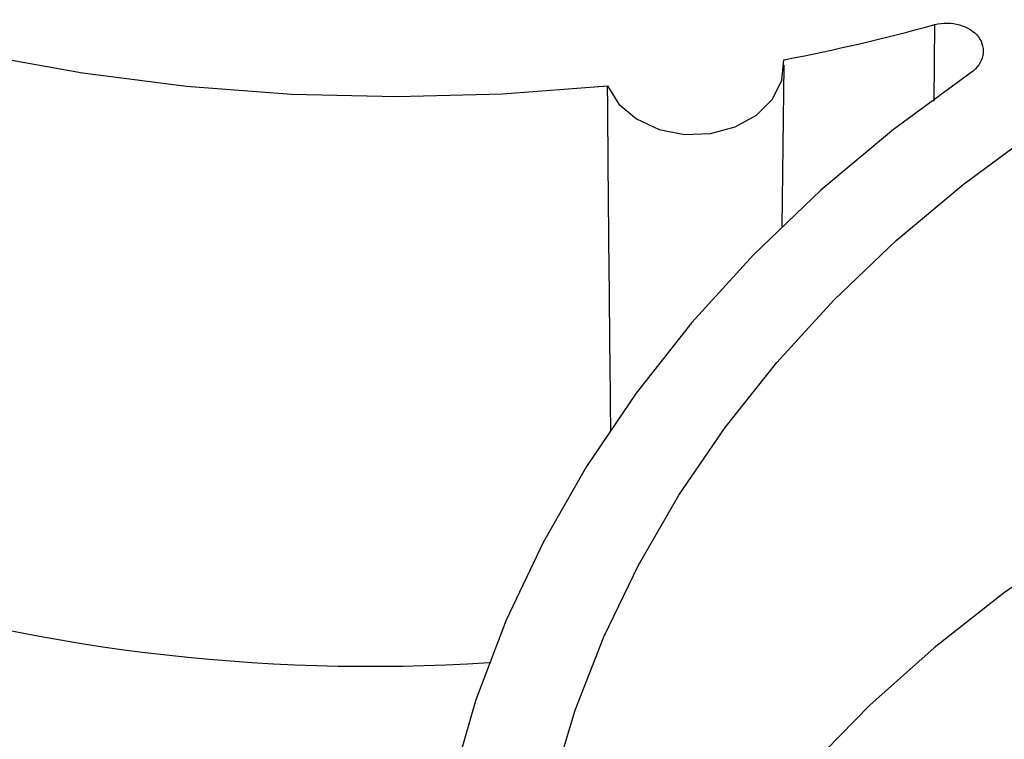
# Model space of a CAD drawing. Units: inches. Extents: x 0 to 34, y 0 to 22.
# Drawn here: x 28.6 to 28.8, y 16.9 to 17.1 of the extents above; entities that cross this region are included whole.
import ezdxf

# ---------------------------------------------------------------- set-up
doc = ezdxf.new("R2010")
doc.units = ezdxf.units.IN
doc.header["$MEASUREMENT"] = 0

msp = doc.modelspace()

# ---------------------------------------------------------------- linework, layer by layer
at = {"color": 8, "linetype": 'Continuous', "lineweight": 25}
msp.add_line((28.82372259765473, 17.10623817824471), (28.82387952198422, 17.12695206543539), dxfattribs=at)
at = {"color": 7, "linetype": 'Continuous', "lineweight": 25}
msp.add_line((28.78252339237323, 17.07233295466186), (28.78305042646608, 17.11598184310222), dxfattribs=at)
at = {"color": 7, "linetype": 'Continuous', "lineweight": 25, "flags": 128}
for points in [[(28.34962668455685, 17.22243756054877), (28.3692307006654, 17.20628764791825), (28.3901471853924, 17.1911660994057), (28.41228727951381, 17.17713715568467), (28.43555692556206, 17.16426041573029), (28.45985726740916, 17.15259058362574), (28.48508507023586, 17.14217723616363), (28.51113315910275, 17.13306461222957), (28.53789087426014, 17.1252914248627), (28.56524454126239, 17.11889069679156), (28.59307795388958, 17.11388962014414), (28.62127286782482, 17.11030944092791), (28.64970950299002, 17.10816536877061), (28.678267052406, 17.10746651230551), (28.70682419541518, 17.10821584047523), (28.7352596130865, 17.11041016991887)], [(28.72040179900352, 16.92122742510962), (28.72647537581537, 16.94141001813675), (28.73421586804809, 16.96124576853714), (28.74359080938725, 16.98065147828018), (28.75456087807084, 16.99954575307525), (28.76708006181844, 17.01784934376764), (28.78109585082269, 17.03548547873704), (28.79654945799367, 17.0523801859044), (28.8133760655324, 17.06846260299653), (28.8315050967992, 17.0836652747671), (28.85086051233665, 17.09792443592742), (28.87136112880552, 17.11118027860017), (28.89292095949585, 17.12337720317444), (28.91544957498517, 17.13446405150984)], [(28.73525961327184, 17.11041015763927), (28.73834018924192, 17.10545813077255), (28.74311560675404, 17.10140037848786), (28.74918618421374, 17.09857651693371), (28.75604384079415, 17.09722289099211), (28.76311462058267, 17.09745279324392), (28.76980673018476, 17.09924698187449), (28.77556006924708, 17.10245529112959), (28.77989310841142, 17.10680919953327), (28.78244319121945, 17.111944303963), (28.78299688687478, 17.11743081859986)], [(28.83367527737742, 17.11399351266844), (28.81267170759854, 17.09856382648343), (28.7930189791987, 17.08209310329682), (28.77480239341179, 17.06465283308099), (28.75810101799945, 17.04631871405649), (28.74298734406324, 17.02717032412941), (28.72952697140228, 17.00729077548928), (28.71777832378213, 16.98676635386669), (28.70779239535067, 16.96568614401637), (28.69961252930176, 16.94414164305131), (28.69327422974724, 16.92222636330618), (28.6888050076139, 16.90003542645393), (28.68622426123439, 16.87766515063707), (28.68554319215008, 16.85521263240578), (28.68676475649166, 16.83277532527746), (28.6898836521482, 16.81045061674682), (28.69488634178066, 16.78833540558258), (28.70175111157964, 16.7665256812454), (28.71044816551265, 16.74511610725268)], [(29.05277577426563, 17.05548854378841), (29.02679936777424, 17.05122133327067), (29.00123110016721, 17.04565579339614), (28.97617821364449, 17.03881526797323), (28.95174578871866, 17.03072844854281), (28.92803630347071, 17.02142925403594), (28.9051492037214, 17.01095668850607), (28.88318048592093, 16.99935467753252), (28.86222229450639, 16.98667188398129), (28.84236253541609, 16.97296150389611), (28.82368450738139, 16.95828104337577), (28.80626655254295, 16.94269207737349), (28.79018172785652, 16.92625999143025)]]:
    msp.add_lwpolyline(points, dxfattribs=at)
at = {"color": 7, "linetype": 'Continuous', "lineweight": 25}
for centre, radius, start, end in [((28.68179284058729, 17.64451688997847), 0.5367140510874467, 280.8688946950415, 285.3511724132114), ((28.6713846109703, 17.45409813614498), 0.5008662834837547, 231.1203774418296, 273.6420379553995)]:
    msp.add_arc(centre, radius, start, end, dxfattribs=at)
for points, knots in [([(28.82387952123085, 17.12695206509067), (28.82819646471396, 17.12813821288456), (28.83334587685542, 17.12666806022863), (28.83795645292651, 17.12057395961825), (28.83710252442838, 17.11635017622312), (28.83367527662411, 17.11399351232376)], [0, 0, 0, 0, 0.001369109445407294, 0.001369109445407294, 0.00273821889081459, 0.00273821889081459, 0.00273821889081459, 0.00273821889081459]), ([(28.73613981455425, 17.01698140714912), (28.73586135211749, 17.04322036700886), (28.73553089139311, 17.07435902176946), (28.73529649548949, 17.1055087349637), (28.73525961308649, 17.11041016991888)], [0, 0, 0, 0, 0.8426491144680054, 0.9999999999999999, 0.9999999999999999, 0.9999999999999999, 0.9999999999999999])]:
    msp.add_open_spline(points, degree=3, knots=knots, dxfattribs=at)

doc.saveas('drawing.dxf')
